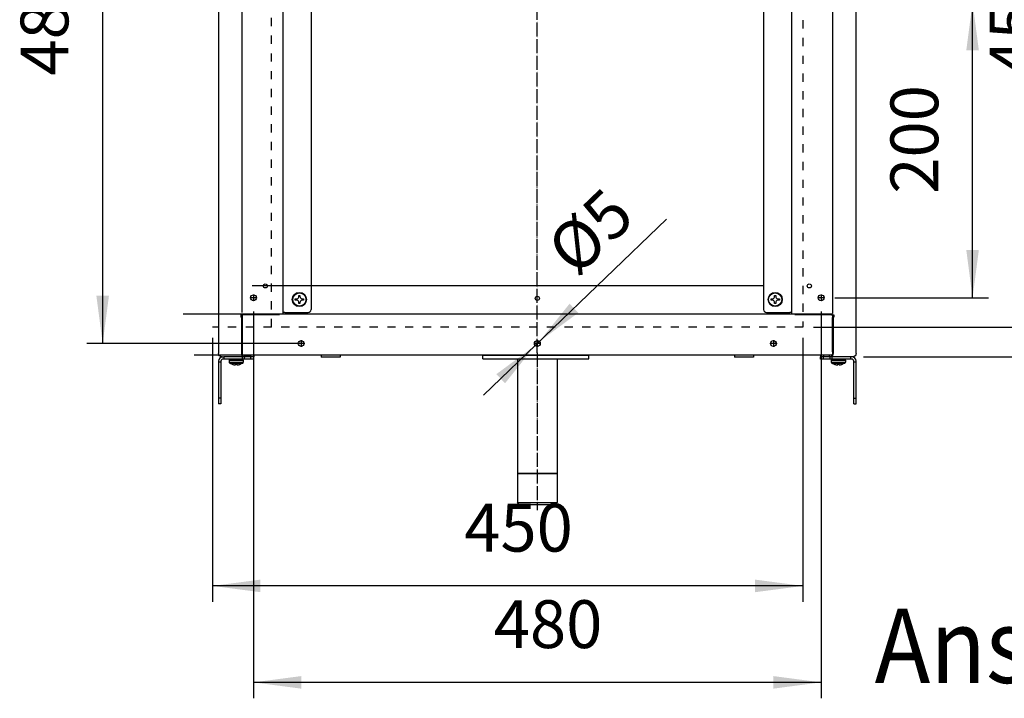
# Model space of a CAD drawing. Units: inches. Extents: x 5499 to 8525, y 8444 to 12916.
# Drawn here: x 7188 to 8021, y 9402 to 9976 of the extents above; entities that cross this region are included whole.
import ezdxf

# ---------------------------------------------------------------- set-up
doc = ezdxf.new("R2010")
doc.units = ezdxf.units.IN
doc.linetypes.add('DASHED', pattern=[15, 7, -8])
doc.linetypes.add('DOT_CENTER', pattern=[14, 12, -1, 0, -1])
doc.layers.add('1', color=7, linetype='Continuous')
doc.styles.add('CONVERTER_18', font='txt.shx', dxfattribs={"width": 0.9})
doc.dimstyles.new('ME10_DIM_14', dxfattribs={"dimtxt": 40.5, "dimasz": 40.5, "dimexe": 13.5, "dimexo": 9, "dimgap": 16.2, "dimtad": 1, "dimdsep": 46, "dimtxsty": 'CONVERTER_18', "dimsah": 1, "dimcen": 0.09, "dimclrd": 1, "dimclre": 1, "dimclrt": 3, "dimadec": 0, "dimazin": 0, "dimtfac": 1, "dimtdec": 4, "dimtmove": 0, "dimatfit": 3, "dimfxl": 1, "dimtolj": 1, "dimtzin": 0, "dimarcsym": 0})
doc.dimstyles.new('ME10_DIM_15', dxfattribs={"dimtxt": 40.5, "dimasz": 40.5, "dimexe": 13.5, "dimexo": 9, "dimgap": 16.2, "dimtad": 1, "dimdec": 0, "dimdsep": 46, "dimtxsty": 'CONVERTER_18', "dimsah": 1, "dimcen": 0.09, "dimclrd": 1, "dimclre": 1, "dimclrt": 3, "dimadec": 0, "dimazin": 0, "dimtfac": 1, "dimtdec": 4, "dimtmove": 0, "dimatfit": 3, "dimfxl": 1, "dimtolj": 1, "dimtzin": 0, "dimarcsym": 0})
doc.dimstyles.new('ME10_DIM_18', dxfattribs={"dimtxt": 40.5, "dimasz": 40.5, "dimexe": 13.5, "dimexo": 9, "dimgap": 16.2, "dimtad": 1, "dimdsep": 46, "dimtxsty": 'CONVERTER_18', "dimsah": 1, "dimcen": 0.09, "dimclrd": 1, "dimclre": 1, "dimclrt": 3, "dimadec": 0, "dimazin": 0, "dimtfac": 1, "dimtdec": 4, "dimtmove": 0, "dimatfit": 3, "dimfxl": 1, "dimtolj": 1, "dimtzin": 0, "dimarcsym": 0})
doc.dimstyles.new('ME10_DIM_20', dxfattribs={"dimtxt": 40.5, "dimasz": 40.5, "dimexe": 13.5, "dimexo": 9, "dimgap": 16.2, "dimtad": 1, "dimdsep": 46, "dimtxsty": 'CONVERTER_18', "dimsah": 1, "dimcen": 0.09, "dimclrd": 1, "dimclre": 1, "dimclrt": 3, "dimadec": 0, "dimazin": 0, "dimtfac": 1, "dimtdec": 4, "dimtmove": 0, "dimatfit": 3, "dimfxl": 1, "dimtolj": 1, "dimtzin": 0, "dimarcsym": 0})
doc.dimstyles.new('ME10_DIM_31', dxfattribs={"dimtxt": 40.5, "dimasz": 40.5, "dimexe": 13.5, "dimexo": 0, "dimgap": 16.2, "dimtad": 1, "dimdec": 1, "dimdsep": 46, "dimtxsty": 'CONVERTER_18', "dimsah": 1, "dimcen": 0.09, "dimclrd": 1, "dimclre": 1, "dimclrt": 3, "dimadec": 0, "dimazin": 0, "dimtfac": 1, "dimtdec": 4, "dimtmove": 0, "dimatfit": 3, "dimfxl": 1, "dimtolj": 1, "dimtzin": 0, "dimarcsym": 0})
doc.dimstyles.new('ME10_DIM_46', dxfattribs={"dimtxt": 40.5, "dimasz": 40.5, "dimexe": 13.5, "dimexo": 9, "dimgap": 16.2, "dimtad": 1, "dimdsep": 46, "dimtxsty": 'CONVERTER_18', "dimsah": 1, "dimcen": 0.09, "dimclrd": 1, "dimclre": 1, "dimclrt": 3, "dimadec": 0, "dimazin": 0, "dimtfac": 1, "dimtdec": 4, "dimtmove": 0, "dimatfit": 3, "dimfxl": 1, "dimtolj": 1, "dimtzin": 0, "dimarcsym": 0})

# ---------------------------------------------------------------- blocks, each defined once
blk = doc.blocks.new('*D12')
at = {"layer": '1', "color": 1, "linetype": 'Continuous'}
for p, q in [((7350.91, 9706.81), (7350.91, 9483.23)), ((7850.91, 9706.81), (7850.91, 9483.23)), ((7850.91, 9496.73), (7350.91, 9496.73))]:
    blk.add_line(p, q, dxfattribs=at)
at = {"layer": '1', "color": 1}
for points in [[(7391.41, 9502.06), (7391.41, 9491.4), (7350.91, 9496.73)], [(7810.41, 9491.4), (7810.41, 9502.06), (7850.91, 9496.73)]]:
    blk.add_solid(points, dxfattribs=at)
at = {"layer": '1', "color": 3, "insert": (7564.02, 9513.14), "char_height": 40.5, "attachment_point": 7, "rotation": 0.00014, "line_spacing_factor": 0.454545, "style": 'CONVERTER_18'}
blk.add_mtext('450', dxfattribs=at)
blk = doc.blocks.new('*D13')
at = {"layer": '1', "color": 1, "linetype": 'Continuous'}
for p, q in [((7385.54, 9729.06), (7385.54, 9401.53)), ((7866.28, 9729.06), (7866.28, 9401.53)), ((7866.28, 9415.03), (7385.54, 9415.03))]:
    blk.add_line(p, q, dxfattribs=at)
at = {"layer": '1', "color": 1}
for points in [[(7426.04, 9420.36), (7426.04, 9409.7), (7385.54, 9415.03)], [(7825.78, 9409.7), (7825.78, 9420.36), (7866.28, 9415.03)]]:
    blk.add_solid(points, dxfattribs=at)
at = {"layer": '1', "color": 3, "insert": (7589.02, 9431.44), "char_height": 40.5, "attachment_point": 7, "rotation": 0.00014, "line_spacing_factor": 0.454545, "style": 'CONVERTER_18'}
blk.add_mtext('480', dxfattribs=at)
blk = doc.blocks.new('*D16')
at = {"layer": '1', "color": 1, "linetype": 'Continuous'}
for p, q in [((7859.91, 10215.81), (8091.99, 10215.81)), ((8078.49, 10215.81), (8078.49, 9715.81)), ((7859.91, 9715.81), (8091.99, 9715.81))]:
    blk.add_line(p, q, dxfattribs=at)
at = {"layer": '1', "color": 1}
for points in [[(8083.83, 10175.31), (8073.16, 10175.31), (8078.49, 10215.81)], [(8073.16, 9756.31), (8083.83, 9756.31), (8078.49, 9715.81)]]:
    blk.add_solid(points, dxfattribs=at)
at = {"layer": '1', "color": 3, "insert": (8062.09, 9928.91), "char_height": 40.5, "attachment_point": 7, "rotation": 90, "line_spacing_factor": 0.454545, "style": 'CONVERTER_18'}
blk.add_mtext('450', dxfattribs=at)
blk = doc.blocks.new('*D18')
at = {"layer": '1', "color": 1, "linetype": 'Continuous'}
for p, q in [((7901.31, 10240.81), (8167.19, 10240.81)), ((8153.69, 9690.81), (8153.69, 10240.81)), ((7902.06, 9690.81), (8167.19, 9690.81))]:
    blk.add_line(p, q, dxfattribs=at)
at = {"layer": '1', "color": 1}
for points in [[(8159.02, 10200.31), (8148.36, 10200.31), (8153.69, 10240.81)], [(8148.36, 9731.31), (8159.02, 9731.31), (8153.69, 9690.81)]]:
    blk.add_solid(points, dxfattribs=at)
at = {"layer": '1', "color": 3, "insert": (8137.28, 9928.91), "char_height": 40.5, "attachment_point": 7, "rotation": 90, "line_spacing_factor": 0.454545, "style": 'CONVERTER_18'}
blk.add_mtext('500', dxfattribs=at)
blk = doc.blocks.new('*D29')
at = {"layer": '1', "color": 1, "linetype": 'Continuous'}
for p, q in [((7423.16, 10229.56), (7244.29, 10229.56)), ((7257.79, 9702.06), (7257.79, 10229.56)), ((7423.16, 9702.06), (7244.29, 9702.06))]:
    blk.add_line(p, q, dxfattribs=at)
at = {"layer": '1', "color": 1}
for points in [[(7263.12, 10189.06), (7252.45, 10189.06), (7257.79, 10229.56)], [(7252.45, 9742.56), (7263.12, 9742.56), (7257.79, 9702.06)]]:
    blk.add_solid(points, dxfattribs=at)
at = {"layer": '1', "color": 3, "insert": (7241.38, 9928.91), "char_height": 40.5, "attachment_point": 7, "rotation": 90, "line_spacing_factor": 0.454545, "style": 'CONVERTER_18'}
blk.add_mtext('480', dxfattribs=at)
blk = doc.blocks.new('*D44')
at = {"layer": '1', "color": 1, "linetype": 'Continuous'}
for p, q in [((7878.03, 9990.81), (8008.08, 9990.81)), ((7994.58, 9740.81), (7994.58, 9990.81)), ((7878.03, 9740.81), (8008.08, 9740.81))]:
    blk.add_line(p, q, dxfattribs=at)
at = {"layer": '1', "color": 1}
for points in [[(7999.91, 9950.31), (7989.25, 9950.31), (7994.58, 9990.81)], [(7989.25, 9781.31), (7999.91, 9781.31), (7994.58, 9740.81)]]:
    blk.add_solid(points, dxfattribs=at)
at = {"layer": '1', "color": 3, "insert": (7978.18, 9828.91), "char_height": 40.5, "attachment_point": 7, "rotation": 90, "line_spacing_factor": 0.454545, "style": 'CONVERTER_18'}
blk.add_mtext('200', dxfattribs=at)
blk = doc.blocks.new('*D64')
at = {"layer": '1', "color": 1, "linetype": 'Continuous'}
blk.add_line((7580.34, 9658.2), (7735.45, 9807.48), dxfattribs=at)
at = {"layer": '1', "color": 1}
for points in [[(7653.2, 9735.72), (7660.59, 9728.03), (7627.71, 9703.79)], [(7598.63, 9668.4), (7591.23, 9676.08), (7624.11, 9700.32)]]:
    blk.add_solid(points, dxfattribs=at)
at = {"layer": '1', "color": 3, "insert": (7658.91, 9757.45), "char_height": 40.5, "attachment_point": 7, "rotation": 43.90304, "line_spacing_factor": 0.454545, "style": 'CONVERTER_18'}
blk.add_mtext('\\C3;%%c\\C3;5', dxfattribs=at)

msp = doc.modelspace()

# ---------------------------------------------------------------- linework, layer by layer
at = {"color": 3, "linetype": 'Continuous'}
for p, q in [((7355.913, 10236.599), (7355.913, 9695.016)), ((7895.913, 9695.016), (7895.913, 10236.599)), ((7873.427, 9692.057), (7335.34, 9692.057)), ((7355.913, 9695.016), (7355.913, 9693.657)), ((7356.13, 9692.567), (7355.913, 9693.657)), ((7356.747, 9691.642), (7356.13, 9692.567)), ((7357.672, 9691.024), (7356.747, 9691.642)), ((7358.763, 9690.807), (7357.672, 9691.024)), ((7358.763, 9690.807), (7359.721, 9690.807)), ((7385.913, 9692.057), (7385.913, 9690.807)), ((7385.913, 9688.807), (7385.913, 9690.807)), ((7865.913, 9692.057), (7865.913, 9690.807)), ((7865.913, 9688.807), (7865.913, 9690.807)), ((7894.153, 9691.024), (7893.063, 9690.807)), ((7895.078, 9691.642), (7894.153, 9691.024)), ((7895.696, 9692.567), (7895.078, 9691.642)), ((7895.913, 9693.657), (7895.696, 9692.567)), ((7355.913, 9687.207), (7355.913, 9686.307)), ((7355.913, 9686.307), (7355.913, 9655.807)), ((7357.913, 9687.207), (7357.913, 9686.307)), ((7357.913, 9686.307), (7357.913, 9655.807)), ((7360.413, 9688.807), (7359.513, 9688.807)), ((7376.18, 9688.807), (7360.413, 9688.807)), ((7377.948, 9688.807), (7376.18, 9688.807)), ((7383.413, 9688.807), (7377.948, 9688.807)), ((7385.913, 9688.807), (7383.413, 9688.807)), ((7868.413, 9688.807), (7865.913, 9688.807)), ((7873.877, 9688.807), (7868.413, 9688.807)), ((7875.645, 9688.807), (7873.877, 9688.807)), ((7891.413, 9688.807), (7875.645, 9688.807)), ((7892.313, 9688.807), (7891.413, 9688.807)), ((7893.913, 9686.307), (7893.913, 9687.207)), ((7893.913, 9655.807), (7893.913, 9686.307)), ((7895.913, 9686.307), (7895.913, 9687.207)), ((7895.913, 9655.807), (7895.913, 9686.307)), ((7355.913, 9655.807), (7355.913, 9650.807)), ((7357.913, 9650.807), (7355.913, 9650.807)), ((7357.913, 9655.807), (7357.913, 9650.807)), ((7893.913, 9650.807), (7893.913, 9655.807)), ((7893.913, 9650.807), (7895.913, 9650.807)), ((7895.913, 9650.807), (7895.913, 9655.807))]:
    msp.add_line(p, q, dxfattribs=at)
at = {"color": 2, "linetype": 'Continuous'}
for p, q in [((7410.541, 9727.057), (7410.541, 10204.557)), ((7434.291, 10200.807), (7434.291, 9730.807)), ((7817.534, 10200.807), (7817.534, 9730.807)), ((7841.284, 10204.557), (7841.284, 9727.057)), ((7817.534, 9750.807), (7384.291, 9750.807)), ((7423.327, 9740.393), (7423.579, 9740.701)), ((7423.579, 9740.701), (7423.829, 9741.235)), ((7423.829, 9741.235), (7423.913, 9741.807)), ((7423.913, 9742.807), (7424.913, 9742.807)), ((7423.913, 9741.807), (7423.913, 9742.807)), ((7424.913, 9742.807), (7424.913, 9741.807)), ((7424.913, 9741.807), (7424.996, 9741.235)), ((7424.996, 9741.235), (7425.247, 9740.701)), ((7425.247, 9740.701), (7425.498, 9740.393)), ((7826.327, 9740.393), (7826.579, 9740.701)), ((7826.579, 9740.701), (7826.829, 9741.235)), ((7826.829, 9741.235), (7826.913, 9741.807)), ((7826.913, 9742.807), (7827.913, 9742.807)), ((7826.913, 9741.807), (7826.913, 9742.807)), ((7827.913, 9742.807), (7827.913, 9741.807)), ((7827.913, 9741.807), (7827.996, 9741.235)), ((7827.996, 9741.235), (7828.247, 9740.701)), ((7828.247, 9740.701), (7828.498, 9740.393)), ((7420.913, 9738.807), (7420.913, 9739.807)), ((7420.913, 9739.807), (7421.913, 9739.807)), ((7421.913, 9738.807), (7420.913, 9738.807)), ((7421.913, 9739.807), (7422.485, 9739.891)), ((7422.485, 9738.724), (7421.913, 9738.807)), ((7422.485, 9739.891), (7423.019, 9740.141)), ((7423.019, 9738.473), (7422.485, 9738.724)), ((7423.019, 9740.141), (7423.327, 9740.393)), ((7423.327, 9738.222), (7423.019, 9738.473)), ((7423.579, 9737.914), (7423.327, 9738.222)), ((7423.829, 9737.38), (7423.579, 9737.914)), ((7423.913, 9736.807), (7423.829, 9737.38)), ((7423.913, 9735.807), (7423.913, 9736.807)), ((7424.913, 9735.807), (7423.913, 9735.807)), ((7424.996, 9737.38), (7424.913, 9736.807)), ((7424.913, 9736.807), (7424.913, 9735.807)), ((7425.247, 9737.914), (7424.996, 9737.38)), ((7425.498, 9738.222), (7425.247, 9737.914)), ((7425.498, 9740.393), (7425.806, 9740.141)), ((7425.806, 9738.473), (7425.498, 9738.222)), ((7425.806, 9740.141), (7426.34, 9739.891)), ((7426.34, 9738.724), (7425.806, 9738.473)), ((7426.34, 9739.891), (7426.913, 9739.807)), ((7426.913, 9738.807), (7426.34, 9738.724)), ((7426.913, 9739.807), (7427.913, 9739.807)), ((7427.913, 9738.807), (7426.913, 9738.807)), ((7427.913, 9739.807), (7427.913, 9738.807)), ((7823.913, 9738.807), (7823.913, 9739.807)), ((7823.913, 9739.807), (7824.913, 9739.807)), ((7824.913, 9738.807), (7823.913, 9738.807)), ((7824.913, 9739.807), (7825.485, 9739.891)), ((7825.485, 9738.724), (7824.913, 9738.807)), ((7825.485, 9739.891), (7826.019, 9740.141)), ((7826.019, 9738.473), (7825.485, 9738.724)), ((7826.019, 9740.141), (7826.327, 9740.393)), ((7826.327, 9738.222), (7826.019, 9738.473)), ((7826.579, 9737.914), (7826.327, 9738.222)), ((7826.829, 9737.38), (7826.579, 9737.914)), ((7826.913, 9736.807), (7826.829, 9737.38)), ((7826.913, 9735.807), (7826.913, 9736.807)), ((7827.913, 9735.807), (7826.913, 9735.807)), ((7827.996, 9737.38), (7827.913, 9736.807)), ((7827.913, 9736.807), (7827.913, 9735.807)), ((7828.247, 9737.914), (7827.996, 9737.38)), ((7828.498, 9738.222), (7828.247, 9737.914)), ((7828.498, 9740.393), (7828.806, 9740.141)), ((7828.806, 9738.473), (7828.498, 9738.222)), ((7828.806, 9740.141), (7829.34, 9739.891)), ((7829.34, 9738.724), (7828.806, 9738.473)), ((7829.34, 9739.891), (7829.913, 9739.807)), ((7829.913, 9738.807), (7829.34, 9738.724)), ((7829.913, 9739.807), (7830.913, 9739.807)), ((7830.913, 9738.807), (7829.913, 9738.807)), ((7830.913, 9739.807), (7830.913, 9738.807)), ((7325.913, 9727.057), (7875.913, 9727.057)), ((7374.806, 9726.307), (7374.757, 9726.307)), ((7374.757, 9726.307), (7374.757, 9724.307)), ((7375.252, 9724.307), (7374.757, 9724.307)), ((7376.821, 9726.307), (7374.806, 9726.307)), ((7375.252, 9724.307), (7375.913, 9724.307)), ((7375.252, 9724.307), (7375.252, 9693.657)), ((7375.641, 9726.307), (7375.641, 9724.307)), ((7375.913, 9726.307), (7375.913, 9726.223)), ((7375.913, 9726.223), (7375.913, 9724.207)), ((7375.913, 9724.207), (7375.913, 9694.907)), ((7407.691, 9726.307), (7376.821, 9726.307)), ((7412.141, 9728.307), (7410.541, 9728.307)), ((7412.141, 9728.307), (7431.791, 9728.307)), ((7820.034, 9728.307), (7839.684, 9728.307)), ((7841.284, 9728.307), (7839.684, 9728.307)), ((7875.004, 9726.307), (7844.134, 9726.307)), ((7875.004, 9726.307), (7877.019, 9726.307)), ((7875.913, 9726.307), (7875.913, 9726.223)), ((7875.913, 9726.223), (7875.913, 9724.207)), ((7876.573, 9724.307), (7875.913, 9724.307)), ((7875.913, 9694.907), (7875.913, 9724.207)), ((7876.184, 9726.307), (7876.184, 9724.307)), ((7876.573, 9724.307), (7877.068, 9724.307)), ((7876.573, 9724.307), (7876.573, 9693.657)), ((7877.068, 9726.307), (7877.019, 9726.307)), ((7877.068, 9726.307), (7877.068, 9724.307)), ((7359.721, 9690.81), (7359.721, 9690.807)), ((7359.723, 9690.807), (7359.721, 9690.807)), ((7359.723, 9690.807), (7360.413, 9690.807)), ((7376.18, 9690.807), (7360.413, 9690.807)), ((7360.413, 9690.807), (7360.413, 9688.807)), ((7375.842, 9691.642), (7376.467, 9692.526)), ((7375.842, 9691.642), (7377.062, 9691.024)), ((7375.913, 9694.907), (7375.913, 9692.18)), ((7376.18, 9688.807), (7376.18, 9690.807)), ((7377.948, 9690.807), (7376.18, 9690.807)), ((7376.467, 9692.526), (7377.4, 9692.179)), ((7377.062, 9691.024), (7378.399, 9690.807)), ((7377.4, 9692.179), (7378.399, 9692.057)), ((7383.413, 9690.807), (7377.948, 9690.807)), ((7378.399, 9691.62), (7378.399, 9692.057)), ((7378.399, 9692.057), (7383.221, 9692.057)), ((7378.399, 9690.807), (7378.399, 9691.62)), ((7384.991, 9692.057), (7383.221, 9692.057)), ((7385.913, 9690.807), (7383.413, 9690.807)), ((7385.34, 9692.057), (7384.991, 9692.057)), ((7385.724, 9690.807), (7385.724, 9692.057)), ((7442.913, 9692.057), (7442.913, 9690.557)), ((7453.974, 9690.557), (7442.913, 9690.557)), ((7458.913, 9690.557), (7453.974, 9690.557)), ((7458.913, 9692.057), (7458.913, 9690.557)), ((7579.669, 9692.057), (7669.669, 9692.057)), ((7579.669, 9692.057), (7669.669, 9692.057)), ((7579.669, 9689.057), (7579.669, 9692.057)), ((7669.669, 9689.057), (7669.669, 9692.057)), ((7792.913, 9692.057), (7792.913, 9690.557)), ((7803.974, 9690.557), (7792.913, 9690.557)), ((7808.913, 9690.557), (7803.974, 9690.557)), ((7808.913, 9692.057), (7808.913, 9690.557)), ((7865.913, 9692.057), (7866.101, 9692.057)), ((7868.413, 9690.807), (7865.913, 9690.807)), ((7866.101, 9690.807), (7866.101, 9692.057)), ((7868.604, 9692.057), (7866.101, 9692.057)), ((7873.877, 9690.807), (7868.413, 9690.807)), ((7873.427, 9692.057), (7868.604, 9692.057)), ((7874.425, 9692.179), (7873.427, 9692.057)), ((7873.427, 9691.62), (7873.427, 9692.057)), ((7873.427, 9690.807), (7873.427, 9691.62)), ((7874.764, 9691.024), (7873.427, 9690.807)), ((7875.645, 9690.807), (7873.877, 9690.807)), ((7875.358, 9692.526), (7874.425, 9692.179)), ((7875.983, 9691.642), (7874.764, 9691.024)), ((7875.983, 9691.642), (7875.358, 9692.526)), ((7891.413, 9690.807), (7875.645, 9690.807)), ((7875.645, 9688.807), (7875.645, 9690.807)), ((7875.913, 9694.907), (7875.913, 9692.18)), ((7892.102, 9690.807), (7891.413, 9690.807)), ((7891.413, 9688.807), (7891.413, 9690.807)), ((7892.102, 9690.807), (7892.104, 9690.807)), ((7892.104, 9690.81), (7892.104, 9690.807)), ((7893.063, 9690.807), (7892.104, 9690.807)), ((7895.913, 9693.657), (7895.913, 9695.016)), ((7357.913, 9686.307), (7355.913, 9686.307)), ((7364.973, 9688.149), (7364.913, 9687.807)), ((7364.913, 9687.807), (7365.004, 9687.807)), ((7364.913, 9687.807), (7364.913, 9686.324)), ((7364.913, 9686.324), (7365.004, 9686.324)), ((7364.913, 9686.324), (7364.973, 9685.982)), ((7365.147, 9688.45), (7364.973, 9688.149)), ((7364.973, 9685.982), (7365.147, 9685.681)), ((7365.413, 9688.673), (7365.147, 9688.45)), ((7365.147, 9685.681), (7365.357, 9685.493)), ((7365.357, 9685.493), (7365.629, 9685.493)), ((7365.357, 9685.493), (7367.413, 9684.44)), ((7365.739, 9688.792), (7365.413, 9688.673)), ((7366.214, 9688.807), (7365.739, 9688.792)), ((7367.413, 9684.44), (7367.413, 9684.453)), ((7368.413, 9684.138), (7368.985, 9684.012)), ((7368.985, 9684.012), (7369.519, 9683.94)), ((7369.519, 9683.94), (7369.827, 9683.926)), ((7369.827, 9683.926), (7370.079, 9683.94)), ((7370.079, 9683.94), (7370.329, 9684.012)), ((7370.329, 9684.012), (7370.413, 9684.138)), ((7370.413, 9684.138), (7370.413, 9684.453)), ((7371.413, 9684.453), (7371.413, 9684.138)), ((7371.413, 9684.138), (7371.496, 9684.012)), ((7371.496, 9684.012), (7371.747, 9683.94)), ((7371.747, 9683.94), (7371.998, 9683.926)), ((7371.998, 9683.926), (7372.306, 9683.94)), ((7372.306, 9683.94), (7372.84, 9684.012)), ((7372.84, 9684.012), (7373.413, 9684.138)), ((7376.468, 9685.493), (7374.413, 9684.44)), ((7374.413, 9684.453), (7374.413, 9684.44)), ((7376.086, 9688.792), (7375.913, 9688.807)), ((7376.413, 9688.673), (7376.086, 9688.792)), ((7376.196, 9685.493), (7376.468, 9685.493)), ((7376.679, 9688.45), (7376.413, 9688.673)), ((7376.468, 9685.493), (7376.679, 9685.681)), ((7376.852, 9688.149), (7376.679, 9688.45)), ((7376.679, 9685.681), (7376.852, 9685.982)), ((7376.822, 9687.807), (7376.913, 9687.807)), ((7376.822, 9686.324), (7376.913, 9686.324)), ((7376.913, 9687.807), (7376.852, 9688.149)), ((7376.852, 9685.982), (7376.913, 9686.324)), ((7376.913, 9687.807), (7376.913, 9686.324)), ((7579.669, 9689.057), (7669.669, 9689.057)), ((7609.063, 9689.057), (7609.063, 9591.907)), ((7642.763, 9689.057), (7642.763, 9591.907)), ((7874.973, 9688.149), (7874.913, 9687.807)), ((7874.913, 9687.807), (7875.004, 9687.807)), ((7874.913, 9687.807), (7874.913, 9686.324)), ((7874.913, 9686.324), (7875.004, 9686.324)), ((7874.913, 9686.324), (7874.973, 9685.982)), ((7875.147, 9688.45), (7874.973, 9688.149)), ((7874.973, 9685.982), (7875.147, 9685.681)), ((7875.413, 9688.673), (7875.147, 9688.45)), ((7875.147, 9685.681), (7875.357, 9685.493)), ((7875.357, 9685.493), (7875.629, 9685.493)), ((7875.357, 9685.493), (7877.413, 9684.44)), ((7875.739, 9688.792), (7875.413, 9688.673)), ((7876.214, 9688.807), (7875.739, 9688.792)), ((7877.413, 9684.44), (7877.413, 9684.453)), ((7878.413, 9684.138), (7878.985, 9684.012)), ((7878.985, 9684.012), (7879.519, 9683.94)), ((7879.519, 9683.94), (7879.827, 9683.926)), ((7879.827, 9683.926), (7880.079, 9683.94)), ((7880.079, 9683.94), (7880.329, 9684.012)), ((7880.329, 9684.012), (7880.413, 9684.138)), ((7880.413, 9684.138), (7880.413, 9684.453)), ((7881.413, 9684.453), (7881.413, 9684.138)), ((7881.413, 9684.138), (7881.496, 9684.012)), ((7881.496, 9684.012), (7881.747, 9683.94)), ((7881.747, 9683.94), (7881.998, 9683.926)), ((7881.998, 9683.926), (7882.306, 9683.94)), ((7882.306, 9683.94), (7882.84, 9684.012)), ((7882.84, 9684.012), (7883.413, 9684.138)), ((7886.468, 9685.493), (7884.413, 9684.44)), ((7884.413, 9684.453), (7884.413, 9684.44)), ((7886.086, 9688.792), (7885.913, 9688.807)), ((7886.413, 9688.673), (7886.086, 9688.792)), ((7886.196, 9685.493), (7886.468, 9685.493)), ((7886.679, 9688.45), (7886.413, 9688.673)), ((7886.468, 9685.493), (7886.679, 9685.681)), ((7886.852, 9688.149), (7886.679, 9688.45)), ((7886.679, 9685.681), (7886.852, 9685.982)), ((7886.822, 9687.807), (7886.913, 9687.807)), ((7886.822, 9686.324), (7886.913, 9686.324)), ((7886.913, 9687.807), (7886.852, 9688.149)), ((7886.852, 9685.982), (7886.913, 9686.324)), ((7886.913, 9687.807), (7886.913, 9686.324)), ((7895.913, 9686.307), (7893.913, 9686.307)), ((7357.913, 9655.807), (7355.913, 9655.807)), ((7893.913, 9655.807), (7895.913, 9655.807)), ((7609.063, 9591.907), (7642.763, 9591.907)), ((7609.163, 9591.807), (7609.063, 9591.907)), ((7609.163, 9591.807), (7609.063, 9591.807)), ((7609.063, 9591.807), (7609.063, 9567.307)), ((7625.913, 9591.807), (7609.163, 9591.807)), ((7642.663, 9591.807), (7625.913, 9591.807)), ((7642.663, 9591.807), (7642.763, 9591.907)), ((7642.763, 9591.807), (7642.663, 9591.807)), ((7642.763, 9591.807), (7642.763, 9567.307)), ((7609.063, 9567.307), (7625.913, 9567.307)), ((7610.563, 9565.807), (7609.063, 9567.307)), ((7610.563, 9565.807), (7625.913, 9565.807)), ((7625.913, 9567.307), (7642.763, 9567.307)), ((7625.913, 9565.807), (7641.263, 9565.807)), ((7641.263, 9565.807), (7642.763, 9567.307))]:
    msp.add_line(p, q, dxfattribs=at)
at = {"color": 1, "linetype": 'Continuous'}
for p, q in [((7375.69, 9724.307), (7375.69, 9726.307)), ((7876.135, 9726.307), (7876.135, 9724.307)), ((7377.948, 9688.807), (7377.948, 9690.807)), ((7383.221, 9690.807), (7383.221, 9692.057)), ((7383.413, 9688.807), (7383.413, 9690.807)), ((7868.413, 9688.807), (7868.413, 9690.807)), ((7868.604, 9690.807), (7868.604, 9692.057)), ((7873.877, 9688.807), (7873.877, 9690.807)), ((7365.004, 9687.807), (7376.822, 9687.807)), ((7365.004, 9686.324), (7376.822, 9686.324)), ((7365.629, 9685.493), (7376.196, 9685.493)), ((7875.004, 9687.807), (7886.822, 9687.807)), ((7875.004, 9686.324), (7886.822, 9686.324)), ((7875.629, 9685.493), (7886.196, 9685.493))]:
    msp.add_line(p, q, dxfattribs=at)
at = {"color": 2, "linetype": 'Continuous'}
for centre, radius in [((7395.541, 9750.807), 1.75), ((7856.284, 9750.807), 1.75), ((7385.541, 9740.807), 2.5), ((7424.413, 9739.307), 6), ((7625.913, 9740.307), 1.75), ((7827.413, 9739.307), 6), ((7866.284, 9740.807), 2.5), ((7425.913, 9702.057), 2.5), ((7625.913, 9702.057), 2.5), ((7825.913, 9702.057), 2.5)]:
    msp.add_circle(centre, radius, dxfattribs=at)
at = {"color": 1, "linetype": 'Continuous'}
for centre in [(7424.413, 9739.307), (7827.413, 9739.307)]:
    msp.add_circle(centre, 5.556, dxfattribs=at)
at = {"color": 2, "linetype": 'Continuous'}
for centre, radius, start, end in [((7431.791, 9730.807), 2.5, -90, 0), ((7820.034, 9730.807), 2.5, 180, -90), ((7370.913, 9693.807), 9.987, -110.514275, -104.496187), ((7370.913, 9693.807), 9.987, -110.514275, -104.496187), ((7370.913, 9693.807), 9.367, -93.059676, -86.940324), ((7370.913, 9693.807), 9.367, -93.059676, -86.940324), ((7370.913, 9693.807), 9.987, -75.503815, -69.485723), ((7370.913, 9693.807), 9.987, -75.503815, -69.485723), ((7880.913, 9693.807), 9.987, -110.514275, -104.496187), ((7880.913, 9693.807), 9.987, -110.514275, -104.496187), ((7880.913, 9693.807), 9.367, -93.059676, -86.940324), ((7880.913, 9693.807), 9.367, -93.059676, -86.940324), ((7880.913, 9693.807), 9.987, -75.503815, -69.485723), ((7880.913, 9693.807), 9.987, -75.503815, -69.485723)]:
    msp.add_arc(centre, radius, start, end, dxfattribs=at)
at = {"color": 3, "linetype": 'Continuous'}
for centre, radius, start, end in [((7359.513, 9687.207), 3.6, 90.000082, 179.999918), ((7892.313, 9687.207), 3.6, -0.000097, 89.999611), ((7359.513, 9687.207), 1.6, 89.999781, -179.999781), ((7892.313, 9687.207), 1.6, -0.000219, 89.999126)]:
    msp.add_arc(centre, radius, start, end, dxfattribs=at)
at = {"color": 2, "linetype": 'Continuous'}
for points in [[(7375.252, 9693.657), (7375.291, 9693.101), (7375.405, 9692.567), (7375.592, 9692.074), (7375.842, 9691.642)], [(7875.983, 9691.642), (7876.234, 9692.074), (7876.42, 9692.567), (7876.535, 9693.101), (7876.573, 9693.657)]]:
    msp.add_spline(points, degree=3, dxfattribs=at)
at = {"layer": '1', "color": 2, "linetype": 'DOT_CENTER'}
for p, q in [((7625.913, 9694.057), (7625.913, 10234.557)), ((7388.291, 9740.807), (7382.791, 9740.807)), ((7385.541, 9743.557), (7385.541, 9738.057)), ((7869.034, 9740.807), (7863.534, 9740.807)), ((7866.284, 9743.557), (7866.284, 9738.057)), ((7428.663, 9702.057), (7423.163, 9702.057)), ((7425.913, 9704.807), (7425.913, 9699.307)), ((7628.663, 9702.057), (7623.163, 9702.057)), ((7625.913, 9704.807), (7625.913, 9699.307)), ((7828.663, 9702.057), (7823.163, 9702.057)), ((7825.913, 9704.807), (7825.913, 9699.307)), ((7625.913, 9694.057), (7625.913, 9560.807))]:
    msp.add_line(p, q, dxfattribs=at)
at = {"layer": '1', "color": 6, "linetype": 'DASHED'}
for p, q in [((7400.913, 9715.807), (7400.913, 10215.807)), ((7850.913, 10215.807), (7850.913, 9715.807)), ((7850.913, 9715.807), (7350.913, 9715.807))]:
    msp.add_line(p, q, dxfattribs=at)
at = {"layer": '1', "color": 1, "linetype": 'Continuous'}
for p, q in [((7375.913, 9728.339), (7375.913, 10203.101)), ((7876.004, 10204.254), (7876.004, 9727.416))]:
    msp.add_line(p, q, dxfattribs=at)

# ---------------------------------------------------------------- block references
at = {"layer": '1'}
msp.add_blockref('*D64', (0, 0), dxfattribs=at)

# ---------------------------------------------------------------- texts
at = {"layer": '1', "color": 3, "style": 'CONVERTER_18', "width": 0.9}
msp.add_text('Anschlussbild', height=63, dxfattribs=at).set_placement((7911.683, 9414.561))

# ---------------------------------------------------------------- dimensions: what is measured, and where the dimension line sits
at = {"layer": '1'}
for base, p1, p2, text, dimstyle, picture, middle in [((8153.69, 9690.807), (7892.313, 10240.807), (7893.063, 9690.807), '500', 'ME10_DIM_20', '*D18', (8121.705, 9965.807)), ((7257.787, 9702.057), (7423.163, 10229.557), (7423.163, 9702.057), '480', 'ME10_DIM_31', '*D29', (7225.802, 9965.807)), ((8078.493, 10215.807), (7850.913, 9715.807), (7850.913, 10215.807), '450', 'ME10_DIM_18', '*D16', (8046.509, 9965.807)), ((7994.583, 9740.807), (7869.034, 9990.807), (7869.034, 9740.807), '200', 'ME10_DIM_46', '*D44', (7962.598, 9865.807))]:
    dim = msp.add_linear_dim(base=base, p1=p1, p2=p2, angle=90, text=text, dimstyle=dimstyle, dxfattribs=at)
    dim.commit()
    dim.dimension.update_dxf_attribs({"geometry": picture, "text_midpoint": middle, "text_rotation": 90})
for base, p1, p2, text, dimstyle, picture, middle in [((7866.284, 9415.028), (7385.541, 9738.057), (7866.284, 9738.057), '480', 'ME10_DIM_15', '*D13', (7625.913, 9447.013)), ((7850.913, 9496.727), (7350.913, 9715.807), (7850.913, 9715.807), '450', 'ME10_DIM_14', '*D12', (7600.913, 9528.712))]:
    dim = msp.add_linear_dim(base=base, p1=p1, p2=p2, text=text, dimstyle=dimstyle, dxfattribs=at)
    dim.commit()
    dim.dimension.update_dxf_attribs({"geometry": picture, "text_midpoint": middle, "text_rotation": 0.000139})

doc.saveas('drawing.dxf')
